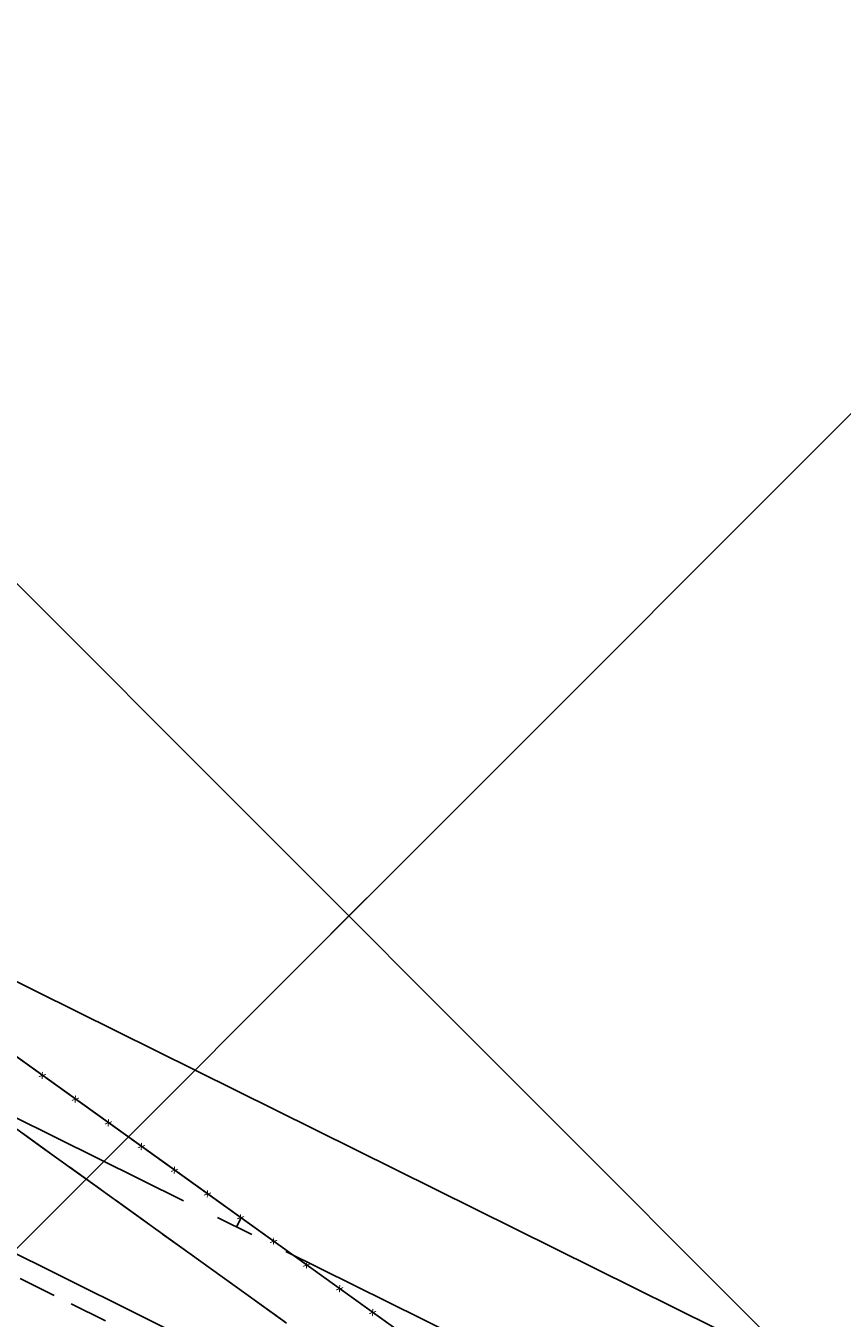
# Model space of a CAD drawing. Extents: x 185737 to 611728, y 348346 to 678949.
# Drawn here: x 611419 to 611460, y 348513 to 348577 of the extents above; entities that cross this region are included whole.
import ezdxf

# ---------------------------------------------------------------- set-up
doc = ezdxf.new("R2010")
doc.units = 0
doc.header["$LTSCALE"] = 7.5
doc.header["$MEASUREMENT"] = 0
doc.linetypes.add('CENTER', pattern=[2, 1.25, -0.25, 0.25, -0.25])
doc.linetypes.add('HIDDEN', pattern=[0.375, 0.25, -0.125])
doc.layers.get('0').update_dxf_attribs({"color": 40, "linetype": 'CONTINUOUS'})
for name, color, linetype in [('ALP', 9, 'CONTINUOUS'), ('COORD', 9, 'CONTINUOUS'), ('E-BORDO-PR', 4, 'CONTINUOUS'), ('E-TX2', 2, 'CONTINUOUS'), ('EIXO-PR', 1, 'CENTER'), ('LINHAS', 9, 'CONTINUOUS'), ('MALHA', 9, 'CONTINUOUS'), ('MF', 9, 'HIDDEN')]:
    doc.layers.add(name, color=color, linetype=linetype)
doc.styles.add('ROMANS', font='ROMANS.shx', dxfattribs={"height": 0.8})

# ---------------------------------------------------------------- blocks, each defined once
blk = doc.blocks.new('CRUZ')
at = {"layer": 'LINHAS'}
for p, q in [((0, -2.5), (0, 2.5)), ((-2.5, 0), (2.5, 0))]:
    blk.add_line(p, q, dxfattribs=at)

msp = doc.modelspace()

# ---------------------------------------------------------------- linework, layer by layer
at = {"elevation": 18.851}
for points in [[(611447.177, 348505.742), (611436.11, 348513.674), (611426.65, 348520.453), (611417.248, 348527.191)], [(611418.65, 348522.632), (611420.054, 348521.623), (611422.63, 348519.771), (611424.693, 348518.288), (611426.379, 348517.076), (611429.521, 348514.817), (611432.08, 348512.977)]]:
    msp.add_lwpolyline(points, dxfattribs=at)
at = {"layer": 'ALP'}
msp.add_line((611456.132, 348499.324, 19.293), (611359.366, 348568.673, 19.525), dxfattribs=at)
at = {"layer": 'E-BORDO-PR'}
for p, q in [((611508.955, 348485.106), (611407.916, 348535.126)), ((611508.955, 348471.716), (611400.55, 348525.382))]:
    msp.add_line(p, q, dxfattribs=at)
at = {"layer": 'E-BORDO-PR', "linetype": 'HIDDEN'}
msp.add_line((611508.955, 348470.6), (611400.107, 348524.486), dxfattribs=at)
at = {"layer": 'E-TX2'}
msp.add_line((611429.706, 348517.643), (611429.928, 348518.091), dxfattribs=at)
at = {"layer": 'EIXO-PR'}
msp.add_line((611405.254, 348529.748), (611508.955, 348478.411), dxfattribs=at)
at = {"layer": 'MALHA'}
for p, q in [((611329.709, 348638.457), (611545.367, 348422.799)), ((611505.304, 348603.002), (611334.621, 348432.32))]:
    msp.add_line(p, q, dxfattribs=at)
at = {"layer": 'MF'}
msp.add_line((611366.697, 348559.982, 19.569), (611441.44, 348506.248, 19.311), dxfattribs=at)

# ---------------------------------------------------------------- block references
at = {"layer": 'COORD', "xscale": 0.5, "yscale": 0.5, "zscale": 0.5, "rotation": 315}
msp.add_blockref('CRUZ', (611435.234, 348532.932), dxfattribs=at)

# ---------------------------------------------------------------- texts
at = {"layer": 'ALP', "style": 'ROMANS'}
for p in [(611420.348, 348525.129, 19.293), (611421.973, 348523.964, 19.293), (611423.599, 348522.799, 19.293), (611425.225, 348521.634, 19.293), (611426.85, 348520.469, 19.293), (611428.476, 348519.304, 19.293), (611430.102, 348518.139, 19.293), (611431.727, 348516.974, 19.293), (611433.353, 348515.809, 19.293), (611434.978, 348514.644, 19.293), (611436.604, 348513.478, 19.293)]:
    msp.add_text('x', height=0.4, rotation=143.59805, dxfattribs=at).set_placement(p)

doc.saveas('drawing.dxf')
